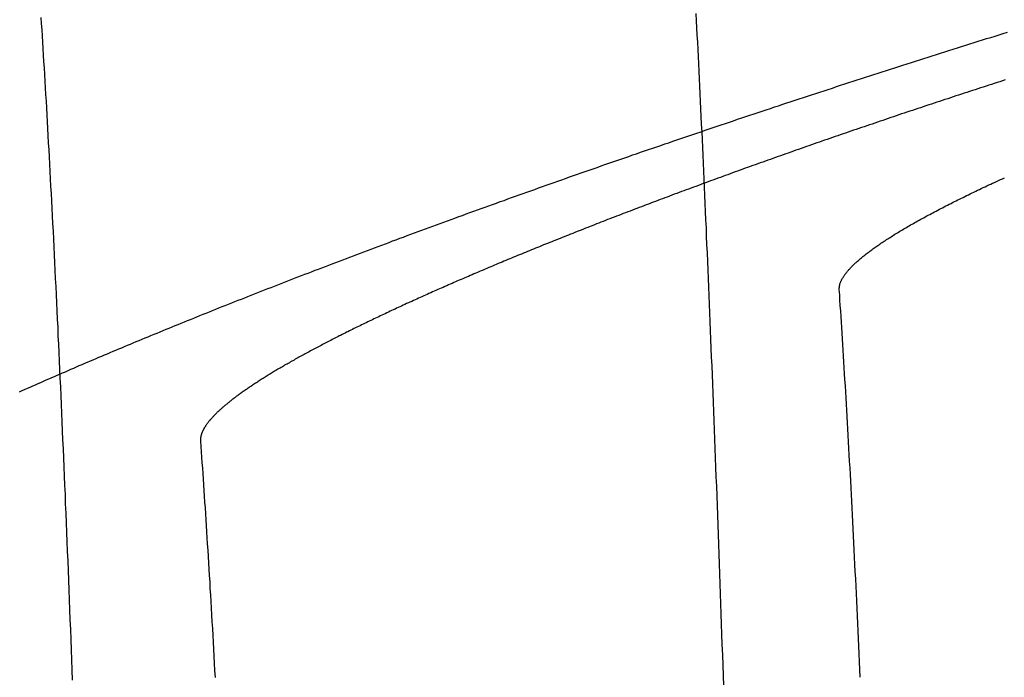
# Model space of a CAD drawing. Extents: x -58 to 285, y -226 to 2000.
# Drawn here: x -11 to -10, y -203 to -203 of the extents above; entities that cross this region are included whole.
import ezdxf

# ---------------------------------------------------------------- set-up
doc = ezdxf.new("R2010")
doc.units = 0
doc.header["$LTSCALE"] = 10
doc.linetypes.add('VERDECKT', pattern=[9.525, 6.35, -3.175])
doc.layers.get('0').update_dxf_attribs({"linetype": 'CONTINUOUS'})
doc.layers.add('STEMPEL', color=3, linetype='CONTINUOUS')

# ---------------------------------------------------------------- blocks, each defined once
blk = doc.blocks.new('A$C322A628B')
at = {"color": 1, "linetype": 'VERDECKT'}
for points in [[(-10.7715, -44.6591, 0), (-10.7719, -44.6495, 0), (-10.7722, -44.6399, 0), (-10.7725, -44.6303, 0), (-10.7729, -44.6208, 0), (-10.7732, -44.6113, 0), (-10.7735, -44.6019, 0), (-10.7738, -44.5925, 0), (-10.7742, -44.5832, 0), (-10.7745, -44.5738, 0), (-10.7748, -44.5646, 0), (-10.7752, -44.5553, 0), (-10.7755, -44.5461, 0), (-10.7758, -44.537, 0), (-10.7762, -44.5279, 0), (-10.7765, -44.5188, 0), (-10.7768, -44.5098, 0), (-10.7771, -44.5008, 0), (-10.7775, -44.4918, 0), (-10.7778, -44.4829, 0), (-10.7781, -44.4741, 0), (-10.7785, -44.4652, 0), (-10.7788, -44.4564, 0), (-10.7791, -44.4477, 0), (-10.7795, -44.439, 0), (-10.7798, -44.4303, 0), (-10.7801, -44.4217, 0), (-10.7804, -44.4131, 0), (-10.7808, -44.4046, 0), (-10.7811, -44.3961, 0), (-10.7814, -44.3876, 0), (-10.7818, -44.3792, 0), (-10.7821, -44.3708, 0), (-10.7824, -44.3625, 0), (-10.7828, -44.3542, 0), (-10.7831, -44.3459, 0), (-10.7834, -44.3377, 0), (-10.7838, -44.3295, 0), (-10.7841, -44.3213, 0), (-10.7844, -44.3133, 0), (-10.7848, -44.3052, 0), (-10.7851, -44.2972, 0), (-10.7854, -44.2892, 0), (-10.7857, -44.2813, 0), (-10.7861, -44.2734, 0), (-10.7864, -44.2655, 0), (-10.7867, -44.2577, 0), (-10.7871, -44.2499, 0), (-10.7874, -44.2422, 0), (-10.7877, -44.2345, 0), (-10.7881, -44.2269, 0), (-10.7884, -44.2192, 0), (-10.7887, -44.2117, 0), (-10.7891, -44.2041, 0), (-10.7894, -44.1967, 0), (-10.7897, -44.1892, 0), (-10.7901, -44.1818, 0), (-10.7904, -44.1744, 0), (-10.7907, -44.1671, 0), (-10.7911, -44.1598, 0), (-10.7914, -44.1526, 0), (-10.7917, -44.1454, 0), (-10.7921, -44.1382, 0), (-10.7924, -44.1311, 0), (-10.7927, -44.124, 0), (-10.7931, -44.117, 0), (-10.7934, -44.11, 0), (-10.7937, -44.103, 0), (-10.7941, -44.0961, 0), (-10.7944, -44.0892, 0), (-10.7947, -44.0824, 0), (-10.7951, -44.0756, 0), (-10.7954, -44.0689, 0), (-10.7957, -44.0621, 0), (-10.7961, -44.0555, 0), (-10.7964, -44.0488, 0), (-10.7967, -44.0423, 0), (-10.7971, -44.0357, 0)], [(-11.4045, -44.0392, 0), (-11.4042, -44.0449, 0), (-11.4038, -44.0507, 0), (-11.4034, -44.0564, 0), (-11.4031, -44.0623, 0), (-11.4027, -44.0681, 0), (-11.4023, -44.0741, 0), (-11.402, -44.08, 0), (-11.4016, -44.086, 0), (-11.4013, -44.0921, 0), (-11.4009, -44.0982, 0), (-11.4005, -44.1044, 0), (-11.4002, -44.1106, 0), (-11.3998, -44.1168, 0), (-11.3995, -44.1231, 0), (-11.3991, -44.1295, 0), (-11.3987, -44.1359, 0), (-11.3984, -44.1423, 0), (-11.398, -44.1488, 0), (-11.3977, -44.1554, 0), (-11.3973, -44.162, 0), (-11.3969, -44.1686, 0), (-11.3966, -44.1753, 0), (-11.3962, -44.182, 0), (-11.3959, -44.1888, 0), (-11.3955, -44.1956, 0), (-11.3951, -44.2025, 0), (-11.3948, -44.2095, 0), (-11.3944, -44.2164, 0), (-11.3941, -44.2234, 0), (-11.3937, -44.2305, 0), (-11.3933, -44.2376, 0), (-11.393, -44.2448, 0), (-11.3926, -44.252, 0), (-11.3923, -44.2593, 0), (-11.3919, -44.2666, 0), (-11.3915, -44.2739, 0), (-11.3912, -44.2813, 0), (-11.3908, -44.2888, 0), (-11.3905, -44.2963, 0), (-11.3901, -44.3038, 0), (-11.3897, -44.3114, 0), (-11.3894, -44.319, 0), (-11.389, -44.3267, 0), (-11.3887, -44.3345, 0), (-11.3883, -44.3423, 0), (-11.3879, -44.3501, 0), (-11.3876, -44.358, 0), (-11.3872, -44.3659, 0), (-11.3869, -44.3739, 0), (-11.3865, -44.3819, 0), (-11.3862, -44.3899, 0), (-11.3858, -44.3981, 0), (-11.3854, -44.4062, 0), (-11.3851, -44.4144, 0), (-11.3847, -44.4227, 0), (-11.3844, -44.431, 0), (-11.384, -44.4393, 0), (-11.3837, -44.4477, 0), (-11.3833, -44.4562, 0), (-11.3829, -44.4647, 0), (-11.3826, -44.4732, 0), (-11.3822, -44.4818, 0), (-11.3819, -44.4904, 0), (-11.3815, -44.4991, 0), (-11.3812, -44.5079, 0), (-11.3808, -44.5166, 0), (-11.3804, -44.5255, 0), (-11.3801, -44.5343, 0), (-11.3797, -44.5433, 0), (-11.3794, -44.5522, 0), (-11.379, -44.5612, 0), (-11.3787, -44.5703, 0), (-11.3783, -44.5794, 0), (-11.3779, -44.5886, 0), (-11.3776, -44.5978, 0), (-11.3772, -44.607, 0), (-11.3769, -44.6163, 0), (-11.3765, -44.6257, 0), (-11.3762, -44.6351, 0), (-11.3758, -44.6445, 0), (-11.3755, -44.654, 0)], [(-10.645, -44.6513, 0), (-10.6453, -44.6441, 0), (-10.6456, -44.6368, 0), (-10.646, -44.6296, 0), (-10.6463, -44.6225, 0), (-10.6466, -44.6154, 0), (-10.6469, -44.6083, 0), (-10.6473, -44.6013, 0), (-10.6476, -44.5943, 0), (-10.6479, -44.5874, 0), (-10.6483, -44.5805, 0), (-10.6486, -44.5736, 0), (-10.6489, -44.5668, 0), (-10.6492, -44.56, 0), (-10.6496, -44.5532, 0), (-10.6499, -44.5465, 0), (-10.6502, -44.5399, 0), (-10.6506, -44.5332, 0), (-10.6509, -44.5267, 0), (-10.6512, -44.5201, 0), (-10.6515, -44.5136, 0), (-10.6519, -44.5072, 0), (-10.6522, -44.5007, 0), (-10.6525, -44.4944, 0), (-10.6529, -44.488, 0), (-10.6532, -44.4817, 0), (-10.6535, -44.4755, 0), (-10.6539, -44.4692, 0), (-10.6542, -44.4631, 0), (-10.6545, -44.4569, 0), (-10.6549, -44.4508, 0), (-10.6552, -44.4448, 0), (-10.6555, -44.4387, 0), (-10.6558, -44.4328, 0), (-10.6562, -44.4268, 0), (-10.6565, -44.4209, 0), (-10.6568, -44.4151, 0), (-10.6572, -44.4093, 0), (-10.6575, -44.4035, 0), (-10.6578, -44.3978, 0), (-10.6582, -44.3921, 0), (-10.6585, -44.3864, 0), (-10.6588, -44.3808, 0), (-10.6592, -44.3752, 0), (-10.6595, -44.3697, 0), (-10.6598, -44.3642, 0), (-10.6601, -44.3588, 0), (-10.6605, -44.3534, 0), (-10.6608, -44.348, 0), (-10.6611, -44.3427, 0), (-10.6615, -44.3374, 0), (-10.6618, -44.3321, 0), (-10.6621, -44.3269, 0), (-10.6625, -44.3218, 0), (-10.6628, -44.3166, 0), (-10.6631, -44.3116, 0), (-10.6635, -44.3065, 0), (-10.6638, -44.3015, 0), (-10.6641, -44.2966, 0), (-10.6645, -44.2916, 0)], [(-11.2567, -44.4322, 0), (-11.2563, -44.4371, 0), (-11.256, -44.4421, 0), (-11.2556, -44.4471, 0), (-11.2553, -44.4521, 0), (-11.2549, -44.4572, 0), (-11.2545, -44.4623, 0), (-11.2542, -44.4675, 0), (-11.2538, -44.4727, 0), (-11.2535, -44.478, 0), (-11.2531, -44.4833, 0), (-11.2528, -44.4887, 0), (-11.2524, -44.4941, 0), (-11.252, -44.4996, 0), (-11.2517, -44.5051, 0), (-11.2513, -44.5106, 0), (-11.251, -44.5163, 0), (-11.2506, -44.5219, 0), (-11.2503, -44.5276, 0), (-11.2499, -44.5334, 0), (-11.2495, -44.5392, 0), (-11.2492, -44.545, 0), (-11.2488, -44.5509, 0), (-11.2485, -44.5568, 0), (-11.2481, -44.5628, 0), (-11.2478, -44.5688, 0), (-11.2474, -44.5749, 0), (-11.247, -44.581, 0), (-11.2467, -44.5872, 0), (-11.2463, -44.5934, 0), (-11.246, -44.5997, 0), (-11.2456, -44.606, 0), (-11.2453, -44.6124, 0), (-11.2449, -44.6188, 0), (-11.2446, -44.6253, 0), (-11.2442, -44.6318, 0), (-11.2438, -44.6383, 0), (-11.2435, -44.6449, 0), (-11.2431, -44.6516, 0)]]:
    blk.add_polyline3d(points, dxfattribs=at)
at = {"color": 1}
for points in [[(-11.4245, -44.3865, 0), (-11.422, -44.3854, 0), (-11.4196, -44.3843, 0), (-11.4171, -44.3832, 0), (-11.4146, -44.3821, 0), (-11.4121, -44.381, 0), (-11.4096, -44.3799, 0), (-11.4071, -44.3788, 0), (-11.4046, -44.3777, 0), (-11.4021, -44.3766, 0), (-11.3996, -44.3755, 0), (-11.3971, -44.3744, 0), (-11.3945, -44.3733, 0), (-11.392, -44.3722, 0), (-11.3895, -44.3711, 0), (-11.3869, -44.37, 0), (-11.3844, -44.3689, 0), (-11.3818, -44.3678, 0), (-11.3792, -44.3667, 0), (-11.3767, -44.3656, 0), (-11.3741, -44.3644, 0), (-11.3715, -44.3633, 0), (-11.369, -44.3622, 0), (-11.3664, -44.3611, 0), (-11.3638, -44.36, 0), (-11.3612, -44.3589, 0), (-11.3586, -44.3578, 0), (-11.356, -44.3567, 0), (-11.3534, -44.3556, 0), (-11.3507, -44.3545, 0), (-11.3481, -44.3533, 0), (-11.3455, -44.3522, 0), (-11.3429, -44.3511, 0), (-11.3402, -44.35, 0), (-11.3376, -44.3489, 0), (-11.335, -44.3478, 0), (-11.3323, -44.3467, 0), (-11.3296, -44.3456, 0), (-11.327, -44.3444, 0), (-11.3243, -44.3433, 0), (-11.3216, -44.3422, 0), (-11.3189, -44.3411, 0), (-11.3162, -44.3399, 0), (-11.3134, -44.3388, 0), (-11.3107, -44.3377, 0), (-11.308, -44.3365, 0), (-11.3052, -44.3354, 0), (-11.3025, -44.3343, 0), (-11.2997, -44.3331, 0), (-11.2969, -44.332, 0), (-11.2941, -44.3308, 0), (-11.2913, -44.3297, 0), (-11.2885, -44.3285, 0), (-11.2857, -44.3274, 0), (-11.2829, -44.3262, 0), (-11.2801, -44.3251, 0), (-11.2772, -44.3239, 0), (-11.2744, -44.3228, 0), (-11.2715, -44.3216, 0), (-11.2687, -44.3204, 0), (-11.2658, -44.3193, 0), (-11.2629, -44.3181, 0), (-11.26, -44.3169, 0), (-11.2571, -44.3158, 0), (-11.2542, -44.3146, 0), (-11.2513, -44.3134, 0), (-11.2484, -44.3123, 0), (-11.2454, -44.3111, 0), (-11.2425, -44.3099, 0), (-11.2395, -44.3087, 0), (-11.2366, -44.3075, 0), (-11.2336, -44.3064, 0), (-11.2306, -44.3052, 0), (-11.2277, -44.304, 0), (-11.2247, -44.3028, 0), (-11.2217, -44.3016, 0), (-11.2186, -44.3004, 0), (-11.2156, -44.2992, 0), (-11.2126, -44.298, 0), (-11.2096, -44.2968, 0), (-11.2065, -44.2956, 0), (-11.2035, -44.2944, 0), (-11.2004, -44.2932, 0), (-11.1974, -44.292, 0), (-11.1943, -44.2908, 0), (-11.1912, -44.2896, 0), (-11.1881, -44.2884, 0), (-11.185, -44.2872, 0), (-11.1819, -44.286, 0), (-11.1788, -44.2848, 0), (-11.1757, -44.2836, 0), (-11.1725, -44.2824, 0), (-11.1694, -44.2811, 0), (-11.1663, -44.2799, 0), (-11.1631, -44.2787, 0), (-11.1599, -44.2775, 0), (-11.1568, -44.2763, 0), (-11.1536, -44.2751, 0), (-11.1504, -44.2738, 0), (-11.1472, -44.2726, 0), (-11.144, -44.2714, 0), (-11.1408, -44.2702, 0), (-11.1376, -44.2689, 0), (-11.1344, -44.2677, 0), (-11.1312, -44.2665, 0), (-11.1279, -44.2652, 0), (-11.1247, -44.264, 0), (-11.1214, -44.2628, 0), (-11.1182, -44.2615, 0), (-11.1149, -44.2603, 0), (-11.1116, -44.2591, 0), (-11.1083, -44.2578, 0), (-11.1051, -44.2566, 0), (-11.1018, -44.2553, 0), (-11.0985, -44.2541, 0), (-11.0952, -44.2529, 0), (-11.0918, -44.2516, 0), (-11.0885, -44.2504, 0), (-11.0852, -44.2491, 0), (-11.0818, -44.2479, 0), (-11.0785, -44.2466, 0), (-11.0752, -44.2454, 0), (-11.0718, -44.2441, 0), (-11.0684, -44.2429, 0), (-11.0651, -44.2416, 0), (-11.0617, -44.2404, 0), (-11.0583, -44.2391, 0), (-11.0549, -44.2379, 0), (-11.0515, -44.2366, 0), (-11.0481, -44.2354, 0), (-11.0447, -44.2341, 0), (-11.0413, -44.2329, 0), (-11.0379, -44.2316, 0), (-11.0344, -44.2303, 0), (-11.031, -44.2291, 0), (-11.0276, -44.2278, 0), (-11.0241, -44.2266, 0), (-11.0207, -44.2253, 0), (-11.0172, -44.224, 0), (-11.0137, -44.2228, 0), (-11.0103, -44.2215, 0), (-11.0068, -44.2203, 0), (-11.0033, -44.219, 0), (-10.9998, -44.2177, 0), (-10.9963, -44.2165, 0), (-10.9928, -44.2152, 0), (-10.9893, -44.2139, 0), (-10.9858, -44.2127, 0), (-10.9823, -44.2114, 0), (-10.9788, -44.2101, 0), (-10.9752, -44.2089, 0), (-10.9717, -44.2076, 0), (-10.9682, -44.2063, 0), (-10.9646, -44.205, 0), (-10.9611, -44.2038, 0), (-10.9575, -44.2025, 0), (-10.954, -44.2012, 0), (-10.9504, -44.2, 0), (-10.9468, -44.1987, 0), (-10.9433, -44.1974, 0), (-10.9397, -44.1962, 0), (-10.9361, -44.1949, 0), (-10.9325, -44.1936, 0), (-10.9289, -44.1923, 0), (-10.9253, -44.1911, 0), (-10.9217, -44.1898, 0), (-10.9181, -44.1885, 0), (-10.9145, -44.1872, 0), (-10.9108, -44.186, 0), (-10.9072, -44.1847, 0), (-10.9036, -44.1834, 0), (-10.8999, -44.1821, 0), (-10.8963, -44.1809, 0), (-10.8927, -44.1796, 0), (-10.889, -44.1783, 0), (-10.8853, -44.177, 0), (-10.8817, -44.1758, 0), (-10.878, -44.1745, 0), (-10.8744, -44.1732, 0), (-10.8707, -44.1719, 0), (-10.867, -44.1707, 0), (-10.8633, -44.1694, 0), (-10.8596, -44.1681, 0), (-10.856, -44.1668, 0), (-10.8523, -44.1656, 0), (-10.8486, -44.1643, 0), (-10.8449, -44.163, 0), (-10.8412, -44.1617, 0), (-10.8374, -44.1605, 0), (-10.8337, -44.1592, 0), (-10.83, -44.1579, 0), (-10.8263, -44.1566, 0), (-10.8226, -44.1554, 0), (-10.8188, -44.1541, 0), (-10.8151, -44.1528, 0), (-10.8114, -44.1515, 0), (-10.8076, -44.1503, 0), (-10.8039, -44.149, 0), (-10.8001, -44.1477, 0), (-10.7964, -44.1465, 0), (-10.7926, -44.1452, 0), (-10.7889, -44.1439, 0), (-10.7851, -44.1426, 0), (-10.7813, -44.1414, 0), (-10.7776, -44.1401, 0), (-10.7738, -44.1388, 0), (-10.77, -44.1376, 0), (-10.7662, -44.1363, 0), (-10.7625, -44.135, 0), (-10.7587, -44.1337, 0), (-10.7549, -44.1325, 0), (-10.7511, -44.1312, 0), (-10.7473, -44.1299, 0), (-10.7435, -44.1287, 0), (-10.7397, -44.1274, 0), (-10.7359, -44.1261, 0), (-10.7321, -44.1249, 0), (-10.7283, -44.1236, 0), (-10.7245, -44.1223, 0), (-10.7207, -44.1211, 0), (-10.7168, -44.1198, 0), (-10.713, -44.1185, 0), (-10.7092, -44.1173, 0), (-10.7054, -44.116, 0), (-10.7016, -44.1148, 0), (-10.6977, -44.1135, 0), (-10.6939, -44.1122, 0), (-10.6901, -44.111, 0), (-10.6862, -44.1097, 0), (-10.6824, -44.1085, 0), (-10.6786, -44.1072, 0), (-10.6747, -44.106, 0), (-10.6709, -44.1047, 0), (-10.667, -44.1034, 0), (-10.6632, -44.1022, 0), (-10.6594, -44.1009, 0), (-10.6555, -44.0997, 0), (-10.6517, -44.0984, 0), (-10.6478, -44.0972, 0), (-10.644, -44.0959, 0), (-10.6401, -44.0947, 0), (-10.6362, -44.0934, 0), (-10.6324, -44.0922, 0), (-10.6285, -44.0909, 0), (-10.6247, -44.0897, 0), (-10.6208, -44.0885, 0), (-10.6169, -44.0872, 0), (-10.6131, -44.086, 0), (-10.6092, -44.0847, 0), (-10.6054, -44.0835, 0), (-10.6015, -44.0822, 0), (-10.5976, -44.081, 0), (-10.5937, -44.0798, 0), (-10.5899, -44.0785, 0), (-10.586, -44.0773, 0), (-10.5821, -44.0761, 0), (-10.5783, -44.0748, 0), (-10.5744, -44.0736, 0), (-10.5705, -44.0724, 0), (-10.5666, -44.0711, 0), (-10.5628, -44.0699, 0), (-10.5589, -44.0687, 0), (-10.555, -44.0675, 0), (-10.5511, -44.0662, 0), (-10.5473, -44.065, 0), (-10.5434, -44.0638, 0), (-10.5395, -44.0626, 0), (-10.5356, -44.0614, 0), (-10.5318, -44.0601, 0), (-10.5279, -44.0589, 0), (-10.524, -44.0577, 0), (-10.5201, -44.0565, 0), (-10.5163, -44.0553, 0), (-10.5124, -44.0541, 0), (-10.5085, -44.0529, 0)], [(-10.6645, -44.2916, 0), (-10.6645, -44.2912, 0), (-10.6645, -44.2909, 0), (-10.6645, -44.2905, 0), (-10.6645, -44.2901, 0), (-10.6644, -44.2897, 0), (-10.6644, -44.2892, 0), (-10.6643, -44.2888, 0), (-10.6643, -44.2884, 0), (-10.6642, -44.288, 0), (-10.6641, -44.2876, 0), (-10.664, -44.2871, 0), (-10.6639, -44.2867, 0), (-10.6638, -44.2863, 0), (-10.6636, -44.2858, 0), (-10.6635, -44.2854, 0), (-10.6633, -44.285, 0), (-10.6631, -44.2845, 0), (-10.6629, -44.2841, 0), (-10.6627, -44.2836, 0), (-10.6625, -44.2831, 0), (-10.6623, -44.2827, 0), (-10.662, -44.2822, 0), (-10.6618, -44.2817, 0), (-10.6615, -44.2812, 0), (-10.6612, -44.2808, 0), (-10.6609, -44.2803, 0), (-10.6606, -44.2798, 0), (-10.6603, -44.2793, 0), (-10.66, -44.2788, 0), (-10.6596, -44.2783, 0), (-10.6593, -44.2778, 0), (-10.6589, -44.2773, 0), (-10.6585, -44.2768, 0), (-10.6581, -44.2763, 0), (-10.6577, -44.2757, 0), (-10.6573, -44.2752, 0), (-10.6569, -44.2747, 0), (-10.6564, -44.2742, 0), (-10.656, -44.2736, 0), (-10.6555, -44.2731, 0), (-10.655, -44.2726, 0), (-10.6545, -44.272, 0), (-10.654, -44.2715, 0), (-10.6535, -44.2709, 0), (-10.6529, -44.2704, 0), (-10.6524, -44.2698, 0), (-10.6518, -44.2692, 0), (-10.6512, -44.2687, 0), (-10.6506, -44.2681, 0), (-10.65, -44.2675, 0), (-10.6494, -44.2669, 0), (-10.6488, -44.2664, 0), (-10.6481, -44.2658, 0), (-10.6475, -44.2652, 0), (-10.6468, -44.2646, 0), (-10.6461, -44.264, 0), (-10.6454, -44.2634, 0), (-10.6447, -44.2628, 0), (-10.644, -44.2622, 0), (-10.6432, -44.2616, 0), (-10.6425, -44.261, 0), (-10.6417, -44.2604, 0), (-10.6409, -44.2597, 0), (-10.6402, -44.2591, 0), (-10.6394, -44.2585, 0), (-10.6385, -44.2579, 0), (-10.6377, -44.2572, 0), (-10.6369, -44.2566, 0), (-10.636, -44.256, 0), (-10.6352, -44.2553, 0), (-10.6343, -44.2547, 0), (-10.6334, -44.254, 0), (-10.6325, -44.2534, 0), (-10.6316, -44.2527, 0), (-10.6306, -44.2521, 0), (-10.6297, -44.2514, 0), (-10.6288, -44.2507, 0), (-10.6278, -44.2501, 0), (-10.6268, -44.2494, 0), (-10.6258, -44.2487, 0), (-10.6248, -44.2481, 0), (-10.6238, -44.2474, 0), (-10.6228, -44.2467, 0), (-10.6217, -44.246, 0), (-10.6207, -44.2453, 0), (-10.6196, -44.2446, 0), (-10.6185, -44.2439, 0), (-10.6174, -44.2433, 0), (-10.6163, -44.2426, 0), (-10.6152, -44.2419, 0), (-10.6141, -44.2411, 0), (-10.613, -44.2404, 0), (-10.6118, -44.2397, 0), (-10.6106, -44.239, 0), (-10.6095, -44.2383, 0), (-10.6083, -44.2376, 0), (-10.6071, -44.2369, 0), (-10.6059, -44.2361, 0), (-10.6046, -44.2354, 0), (-10.6034, -44.2347, 0), (-10.6022, -44.234, 0), (-10.6009, -44.2332, 0), (-10.5996, -44.2325, 0), (-10.5983, -44.2317, 0), (-10.597, -44.231, 0), (-10.5957, -44.2303, 0), (-10.5944, -44.2295, 0), (-10.5931, -44.2288, 0), (-10.5917, -44.228, 0), (-10.5904, -44.2273, 0), (-10.589, -44.2265, 0), (-10.5876, -44.2257, 0), (-10.5862, -44.225, 0), (-10.5848, -44.2242, 0), (-10.5834, -44.2234, 0), (-10.582, -44.2227, 0), (-10.5806, -44.2219, 0), (-10.5791, -44.2211, 0), (-10.5776, -44.2204, 0), (-10.5762, -44.2196, 0), (-10.5747, -44.2188, 0), (-10.5732, -44.218, 0), (-10.5717, -44.2172, 0), (-10.5702, -44.2165, 0), (-10.5687, -44.2157, 0), (-10.5672, -44.2149, 0), (-10.5656, -44.2141, 0), (-10.5641, -44.2133, 0), (-10.5625, -44.2125, 0), (-10.5609, -44.2117, 0), (-10.5594, -44.2109, 0), (-10.5578, -44.2101, 0), (-10.5562, -44.2093, 0), (-10.5546, -44.2085, 0), (-10.5529, -44.2077, 0), (-10.5513, -44.2069, 0), (-10.5497, -44.2061, 0), (-10.548, -44.2053, 0), (-10.5464, -44.2045, 0), (-10.5447, -44.2037, 0), (-10.543, -44.2028, 0), (-10.5413, -44.202, 0), (-10.5397, -44.2012, 0), (-10.538, -44.2004, 0), (-10.5362, -44.1996, 0), (-10.5345, -44.1988, 0), (-10.5328, -44.1979, 0), (-10.5311, -44.1971, 0), (-10.5293, -44.1963, 0), (-10.5276, -44.1955, 0), (-10.5258, -44.1946, 0), (-10.524, -44.1938, 0), (-10.5223, -44.193, 0), (-10.5205, -44.1922, 0), (-10.5187, -44.1913, 0), (-10.5169, -44.1905, 0), (-10.5151, -44.1897, 0), (-10.5132, -44.1888, 0), (-10.5114, -44.188, 0)], [(-10.5106, -44.0972, 0), (-10.5131, -44.098, 0), (-10.5157, -44.0989, 0), (-10.5182, -44.0997, 0), (-10.5208, -44.1005, 0), (-10.5233, -44.1013, 0), (-10.5259, -44.1022, 0), (-10.5284, -44.103, 0), (-10.531, -44.1038, 0), (-10.5335, -44.1046, 0), (-10.5361, -44.1055, 0), (-10.5386, -44.1063, 0), (-10.5411, -44.1071, 0), (-10.5437, -44.108, 0), (-10.5462, -44.1088, 0), (-10.5487, -44.1096, 0), (-10.5513, -44.1104, 0), (-10.5538, -44.1113, 0), (-10.5563, -44.1121, 0), (-10.5589, -44.1129, 0), (-10.5614, -44.1138, 0), (-10.5639, -44.1146, 0), (-10.5665, -44.1154, 0), (-10.569, -44.1163, 0), (-10.5715, -44.1171, 0), (-10.574, -44.1179, 0), (-10.5766, -44.1188, 0), (-10.5791, -44.1196, 0), (-10.5816, -44.1204, 0), (-10.5841, -44.1213, 0), (-10.5866, -44.1221, 0), (-10.5891, -44.123, 0), (-10.5916, -44.1238, 0), (-10.5941, -44.1246, 0), (-10.5966, -44.1255, 0), (-10.5992, -44.1263, 0), (-10.6017, -44.1271, 0), (-10.6042, -44.128, 0), (-10.6067, -44.1288, 0), (-10.6092, -44.1297, 0), (-10.6116, -44.1305, 0), (-10.6141, -44.1313, 0), (-10.6166, -44.1322, 0), (-10.6191, -44.133, 0), (-10.6216, -44.1339, 0), (-10.6241, -44.1347, 0), (-10.6266, -44.1355, 0), (-10.629, -44.1364, 0), (-10.6315, -44.1372, 0), (-10.634, -44.1381, 0), (-10.6365, -44.1389, 0), (-10.6389, -44.1397, 0), (-10.6414, -44.1406, 0), (-10.6439, -44.1414, 0), (-10.6463, -44.1423, 0), (-10.6488, -44.1431, 0), (-10.6512, -44.1439, 0), (-10.6537, -44.1448, 0), (-10.6561, -44.1456, 0), (-10.6586, -44.1465, 0), (-10.661, -44.1473, 0), (-10.6635, -44.1482, 0), (-10.6659, -44.149, 0), (-10.6684, -44.1498, 0), (-10.6708, -44.1507, 0), (-10.6732, -44.1515, 0), (-10.6757, -44.1524, 0), (-10.6781, -44.1532, 0), (-10.6805, -44.154, 0), (-10.6829, -44.1549, 0), (-10.6853, -44.1557, 0), (-10.6878, -44.1566, 0), (-10.6902, -44.1574, 0), (-10.6926, -44.1583, 0), (-10.695, -44.1591, 0), (-10.6974, -44.1599, 0), (-10.6998, -44.1608, 0), (-10.7022, -44.1616, 0), (-10.7046, -44.1625, 0), (-10.707, -44.1633, 0), (-10.7093, -44.1641, 0), (-10.7117, -44.165, 0), (-10.7141, -44.1658, 0), (-10.7165, -44.1667, 0), (-10.7189, -44.1675, 0), (-10.7212, -44.1683, 0), (-10.7236, -44.1692, 0), (-10.726, -44.17, 0), (-10.7283, -44.1709, 0), (-10.7307, -44.1717, 0), (-10.733, -44.1725, 0), (-10.7354, -44.1734, 0), (-10.7377, -44.1742, 0), (-10.7401, -44.1751, 0), (-10.7424, -44.1759, 0), (-10.7447, -44.1767, 0), (-10.7471, -44.1776, 0), (-10.7494, -44.1784, 0), (-10.7517, -44.1792, 0), (-10.754, -44.1801, 0), (-10.7564, -44.1809, 0), (-10.7587, -44.1818, 0), (-10.761, -44.1826, 0), (-10.7633, -44.1834, 0), (-10.7656, -44.1843, 0), (-10.7679, -44.1851, 0), (-10.7702, -44.1859, 0), (-10.7725, -44.1868, 0), (-10.7747, -44.1876, 0), (-10.777, -44.1884, 0), (-10.7793, -44.1893, 0), (-10.7816, -44.1901, 0), (-10.7838, -44.1909, 0), (-10.7861, -44.1917, 0), (-10.7884, -44.1926, 0), (-10.7906, -44.1934, 0), (-10.7929, -44.1942, 0), (-10.7951, -44.1951, 0), (-10.7974, -44.1959, 0), (-10.7996, -44.1967, 0), (-10.8018, -44.1975, 0), (-10.8041, -44.1984, 0), (-10.8063, -44.1992, 0), (-10.8085, -44.2, 0), (-10.8107, -44.2008, 0), (-10.813, -44.2017, 0), (-10.8152, -44.2025, 0), (-10.8174, -44.2033, 0), (-10.8196, -44.2041, 0), (-10.8218, -44.205, 0), (-10.824, -44.2058, 0), (-10.8261, -44.2066, 0), (-10.8283, -44.2074, 0), (-10.8305, -44.2082, 0), (-10.8327, -44.209, 0), (-10.8348, -44.2099, 0), (-10.837, -44.2107, 0), (-10.8392, -44.2115, 0), (-10.8413, -44.2123, 0), (-10.8435, -44.2131, 0), (-10.8456, -44.2139, 0), (-10.8477, -44.2148, 0), (-10.8499, -44.2156, 0), (-10.852, -44.2164, 0), (-10.8541, -44.2172, 0), (-10.8562, -44.218, 0), (-10.8584, -44.2188, 0), (-10.8605, -44.2196, 0), (-10.8626, -44.2204, 0), (-10.8647, -44.2212, 0), (-10.8668, -44.222, 0), (-10.8688, -44.2228, 0), (-10.8709, -44.2236, 0), (-10.873, -44.2244, 0), (-10.8751, -44.2252, 0), (-10.8772, -44.226, 0), (-10.8792, -44.2268, 0), (-10.8813, -44.2276, 0), (-10.8833, -44.2284, 0), (-10.8854, -44.2292, 0), (-10.8874, -44.23, 0), (-10.8894, -44.2308, 0), (-10.8915, -44.2316, 0), (-10.8935, -44.2324, 0), (-10.8955, -44.2332, 0), (-10.8975, -44.234, 0), (-10.8996, -44.2348, 0), (-10.9016, -44.2356, 0), (-10.9036, -44.2364, 0), (-10.9055, -44.2371, 0), (-10.9075, -44.2379, 0), (-10.9095, -44.2387, 0), (-10.9115, -44.2395, 0), (-10.9135, -44.2403, 0), (-10.9154, -44.2411, 0), (-10.9174, -44.2418, 0), (-10.9194, -44.2426, 0), (-10.9213, -44.2434, 0), (-10.9232, -44.2442, 0), (-10.9252, -44.245, 0), (-10.9271, -44.2457, 0), (-10.929, -44.2465, 0), (-10.931, -44.2473, 0), (-10.9329, -44.248, 0), (-10.9348, -44.2488, 0), (-10.9367, -44.2496, 0), (-10.9386, -44.2503, 0), (-10.9405, -44.2511, 0), (-10.9424, -44.2519, 0), (-10.9443, -44.2526, 0), (-10.9461, -44.2534, 0), (-10.948, -44.2542, 0), (-10.9499, -44.2549, 0), (-10.9517, -44.2557, 0), (-10.9536, -44.2564, 0), (-10.9554, -44.2572, 0), (-10.9573, -44.258, 0), (-10.9591, -44.2587, 0), (-10.9609, -44.2595, 0), (-10.9628, -44.2602, 0), (-10.9646, -44.261, 0), (-10.9664, -44.2617, 0), (-10.9682, -44.2625, 0), (-10.97, -44.2632, 0), (-10.9718, -44.2639, 0), (-10.9736, -44.2647, 0), (-10.9753, -44.2654, 0), (-10.9771, -44.2662, 0), (-10.9789, -44.2669, 0), (-10.9806, -44.2676, 0), (-10.9824, -44.2684, 0), (-10.9842, -44.2691, 0), (-10.9859, -44.2698, 0), (-10.9876, -44.2706, 0), (-10.9894, -44.2713, 0), (-10.9911, -44.272, 0), (-10.9928, -44.2728, 0), (-10.9946, -44.2735, 0), (-10.9963, -44.2742, 0), (-10.998, -44.275, 0), (-10.9997, -44.2757, 0), (-11.0014, -44.2764, 0), (-11.0031, -44.2772, 0), (-11.0049, -44.2779, 0), (-11.0066, -44.2786, 0), (-11.0083, -44.2794, 0), (-11.01, -44.2801, 0), (-11.0117, -44.2808, 0), (-11.0134, -44.2816, 0), (-11.015, -44.2823, 0), (-11.0167, -44.283, 0), (-11.0184, -44.2837, 0), (-11.0201, -44.2845, 0), (-11.0218, -44.2852, 0), (-11.0234, -44.2859, 0), (-11.0251, -44.2867, 0), (-11.0268, -44.2874, 0), (-11.0284, -44.2881, 0), (-11.0301, -44.2888, 0), (-11.0317, -44.2896, 0), (-11.0334, -44.2903, 0), (-11.035, -44.291, 0), (-11.0367, -44.2917, 0), (-11.0383, -44.2925, 0), (-11.0399, -44.2932, 0), (-11.0416, -44.2939, 0), (-11.0432, -44.2946, 0), (-11.0448, -44.2954, 0), (-11.0464, -44.2961, 0), (-11.048, -44.2968, 0), (-11.0497, -44.2975, 0), (-11.0513, -44.2983, 0), (-11.0529, -44.299, 0), (-11.0545, -44.2997, 0), (-11.056, -44.3004, 0), (-11.0576, -44.3011, 0), (-11.0592, -44.3019, 0), (-11.0608, -44.3026, 0), (-11.0624, -44.3033, 0), (-11.0639, -44.304, 0), (-11.0655, -44.3047, 0), (-11.0671, -44.3054, 0), (-11.0686, -44.3062, 0), (-11.0702, -44.3069, 0), (-11.0717, -44.3076, 0), (-11.0733, -44.3083, 0), (-11.0748, -44.309, 0), (-11.0763, -44.3097, 0), (-11.0779, -44.3104, 0), (-11.0794, -44.3111, 0), (-11.0809, -44.3118, 0), (-11.0824, -44.3126, 0), (-11.0839, -44.3133, 0), (-11.0854, -44.314, 0), (-11.0869, -44.3147, 0), (-11.0884, -44.3154, 0), (-11.0899, -44.3161, 0), (-11.0914, -44.3168, 0), (-11.0929, -44.3175, 0), (-11.0943, -44.3182, 0), (-11.0958, -44.3189, 0), (-11.0973, -44.3196, 0), (-11.0987, -44.3203, 0), (-11.1002, -44.321, 0), (-11.1016, -44.3217, 0), (-11.103, -44.3224, 0), (-11.1045, -44.3231, 0), (-11.1059, -44.3238, 0), (-11.1073, -44.3245, 0), (-11.1087, -44.3252, 0), (-11.1102, -44.3258, 0), (-11.1116, -44.3265, 0), (-11.113, -44.3272, 0), (-11.1144, -44.3279, 0), (-11.1158, -44.3286, 0), (-11.1171, -44.3293, 0), (-11.1185, -44.33, 0), (-11.1199, -44.3307, 0), (-11.1213, -44.3313, 0), (-11.1226, -44.332, 0), (-11.124, -44.3327, 0), (-11.1253, -44.3334, 0), (-11.1267, -44.3341, 0), (-11.128, -44.3347, 0), (-11.1293, -44.3354, 0), (-11.1307, -44.3361, 0), (-11.132, -44.3367, 0), (-11.1333, -44.3374, 0), (-11.1346, -44.3381, 0), (-11.1359, -44.3388, 0), (-11.1372, -44.3394, 0), (-11.1385, -44.3401, 0), (-11.1398, -44.3408, 0), (-11.141, -44.3414, 0), (-11.1423, -44.3421, 0), (-11.1436, -44.3427, 0), (-11.1448, -44.3434, 0), (-11.1461, -44.3441, 0), (-11.1473, -44.3447, 0), (-11.1486, -44.3454, 0), (-11.1498, -44.346, 0), (-11.151, -44.3467, 0), (-11.1523, -44.3473, 0), (-11.1535, -44.348, 0), (-11.1547, -44.3486, 0), (-11.1559, -44.3493, 0), (-11.1571, -44.3499, 0), (-11.1583, -44.3506, 0), (-11.1595, -44.3512, 0), (-11.1606, -44.3519, 0), (-11.1618, -44.3525, 0), (-11.163, -44.3531, 0), (-11.1641, -44.3538, 0), (-11.1653, -44.3544, 0), (-11.1664, -44.3551, 0), (-11.1676, -44.3557, 0), (-11.1687, -44.3563, 0), (-11.1698, -44.357, 0), (-11.1709, -44.3576, 0), (-11.172, -44.3582, 0), (-11.1731, -44.3588, 0), (-11.1742, -44.3595, 0), (-11.1753, -44.3601, 0), (-11.1764, -44.3607, 0), (-11.1775, -44.3613, 0), (-11.1786, -44.3619, 0), (-11.1796, -44.3626, 0), (-11.1807, -44.3632, 0), (-11.1817, -44.3638, 0), (-11.1828, -44.3644, 0), (-11.1838, -44.365, 0), (-11.1848, -44.3656, 0), (-11.1859, -44.3662, 0), (-11.1869, -44.3668, 0), (-11.1879, -44.3674, 0), (-11.1889, -44.368, 0), (-11.1899, -44.3686, 0), (-11.1909, -44.3692, 0), (-11.1918, -44.3698, 0), (-11.1928, -44.3704, 0), (-11.1938, -44.371, 0), (-11.1947, -44.3716, 0), (-11.1957, -44.3722, 0), (-11.1966, -44.3728, 0), (-11.1976, -44.3734, 0), (-11.1985, -44.374, 0), (-11.1994, -44.3745, 0), (-11.2003, -44.3751, 0), (-11.2013, -44.3757, 0), (-11.2022, -44.3763, 0), (-11.2031, -44.3768, 0), (-11.2039, -44.3774, 0), (-11.2048, -44.378, 0), (-11.2057, -44.3786, 0), (-11.2066, -44.3791, 0), (-11.2074, -44.3797, 0), (-11.2083, -44.3803, 0), (-11.2091, -44.3808, 0), (-11.2099, -44.3814, 0), (-11.2108, -44.3819, 0), (-11.2116, -44.3825, 0), (-11.2124, -44.3831, 0), (-11.2132, -44.3836, 0), (-11.214, -44.3842, 0), (-11.2148, -44.3847, 0), (-11.2156, -44.3853, 0), (-11.2164, -44.3858, 0), (-11.2172, -44.3863, 0), (-11.2179, -44.3869, 0), (-11.2187, -44.3874, 0), (-11.2194, -44.388, 0), (-11.2202, -44.3885, 0), (-11.2209, -44.389, 0), (-11.2216, -44.3896, 0), (-11.2224, -44.3901, 0), (-11.2231, -44.3906, 0), (-11.2238, -44.3911, 0), (-11.2245, -44.3917, 0), (-11.2252, -44.3922, 0), (-11.2258, -44.3927, 0), (-11.2265, -44.3932, 0), (-11.2272, -44.3937, 0), (-11.2279, -44.3943, 0), (-11.2285, -44.3948, 0), (-11.2292, -44.3953, 0), (-11.2298, -44.3958, 0), (-11.2304, -44.3963, 0), (-11.231, -44.3968, 0), (-11.2317, -44.3973, 0), (-11.2323, -44.3978, 0), (-11.2329, -44.3983, 0), (-11.2335, -44.3988, 0), (-11.2341, -44.3993, 0), (-11.2346, -44.3998, 0), (-11.2352, -44.4003, 0), (-11.2358, -44.4008, 0), (-11.2363, -44.4012, 0), (-11.2369, -44.4017, 0), (-11.2374, -44.4022, 0), (-11.2379, -44.4027, 0), (-11.2385, -44.4032, 0), (-11.239, -44.4036, 0), (-11.2395, -44.4041, 0), (-11.24, -44.4046, 0), (-11.2405, -44.405, 0), (-11.241, -44.4055, 0), (-11.2415, -44.406, 0), (-11.2419, -44.4064, 0), (-11.2424, -44.4069, 0), (-11.2429, -44.4074, 0), (-11.2433, -44.4078, 0), (-11.2438, -44.4083, 0), (-11.2442, -44.4087, 0), (-11.2446, -44.4092, 0), (-11.245, -44.4096, 0), (-11.2454, -44.4101, 0), (-11.2459, -44.4105, 0), (-11.2462, -44.4109, 0), (-11.2466, -44.4114, 0), (-11.247, -44.4118, 0), (-11.2474, -44.4122, 0), (-11.2478, -44.4127, 0), (-11.2481, -44.4131, 0), (-11.2485, -44.4135, 0), (-11.2488, -44.4139, 0), (-11.2492, -44.4144, 0), (-11.2495, -44.4148, 0), (-11.2498, -44.4152, 0), (-11.2501, -44.4156, 0), (-11.2504, -44.416, 0), (-11.2507, -44.4164, 0), (-11.251, -44.4168, 0), (-11.2513, -44.4173, 0), (-11.2516, -44.4177, 0), (-11.2519, -44.4181, 0), (-11.2521, -44.4185, 0), (-11.2524, -44.4189, 0), (-11.2526, -44.4192, 0), (-11.2529, -44.4196, 0), (-11.2531, -44.42, 0), (-11.2533, -44.4204, 0), (-11.2535, -44.4208, 0), (-11.2537, -44.4212, 0), (-11.2539, -44.4216, 0), (-11.2541, -44.4219, 0), (-11.2543, -44.4223, 0), (-11.2545, -44.4227, 0), (-11.2547, -44.4231, 0), (-11.2549, -44.4234, 0), (-11.255, -44.4238, 0), (-11.2552, -44.4242, 0), (-11.2553, -44.4245, 0), (-11.2555, -44.4249, 0), (-11.2556, -44.4252, 0), (-11.2557, -44.4256, 0), (-11.2558, -44.426, 0), (-11.2559, -44.4263, 0), (-11.256, -44.4267, 0), (-11.2561, -44.427, 0), (-11.2562, -44.4273, 0), (-11.2563, -44.4277, 0), (-11.2564, -44.428, 0), (-11.2564, -44.4284, 0), (-11.2565, -44.4287, 0), (-11.2566, -44.429, 0), (-11.2566, -44.4294, 0), (-11.2566, -44.4297, 0), (-11.2567, -44.43, 0), (-11.2567, -44.4303, 0), (-11.2567, -44.4307, 0), (-11.2567, -44.431, 0), (-11.2567, -44.4313, 0), (-11.2567, -44.4316, 0), (-11.2567, -44.4319, 0), (-11.2567, -44.4322, 0)]]:
    blk.add_polyline3d(points, dxfattribs=at)
at = {"color": 3, "linetype": 'CONTINUOUS'}
for radius in [58.5, 55.011663, 53.725235, 53, 49.5]:
    blk.add_circle((0, 0), radius, dxfattribs=at)
at = {"color": 1, "linetype": 'VERDECKT'}
for radius in [57, 54.5, 51]:
    blk.add_circle((0, 0), radius, dxfattribs=at)
for radius, start, end in [(77.220464, 61.91313551, 118.08686449), (76, 60.27567085, 119.72432915), (75.199734, 61.36168638, 118.63831362)]:
    blk.add_arc((0.01233, -117.18001), radius, start, end, dxfattribs=at)

msp = doc.modelspace()

# ---------------------------------------------------------------- block references
at = {"layer": 'STEMPEL'}
msp.add_blockref('A$C322A628B', (0.73718, -158.5), dxfattribs=at)

doc.saveas('drawing.dxf')
